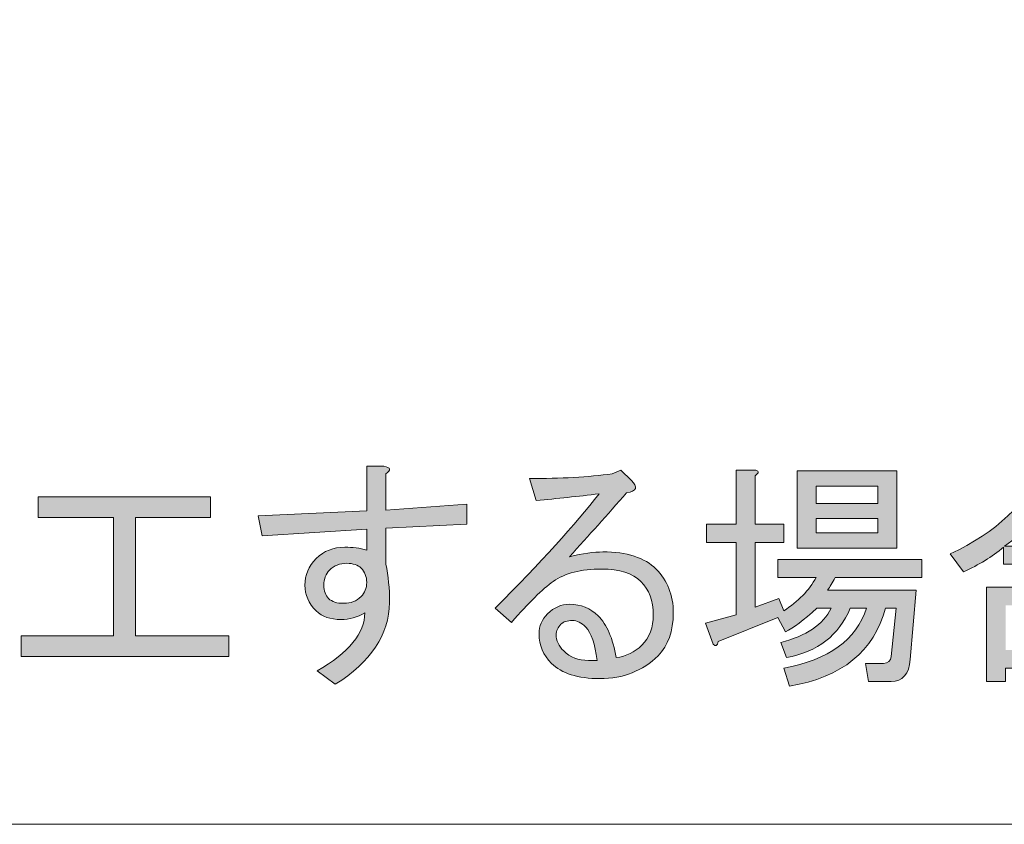
# Model space of a CAD drawing. Units: inches. Extents: x -3 to 300, y -213 to 3.
# Drawn here: x 54 to 80, y -187 to -166 of the extents above; entities that cross this region are included whole.
import ezdxf

# ---------------------------------------------------------------- set-up
doc = ezdxf.new("R2010")
doc.units = ezdxf.units.IN
doc.header["$MEASUREMENT"] = 0
doc.layers.add('レイヤー 1', color=7, linetype='Continuous')

# ---------------------------------------------------------------- blocks, each defined once
blk = doc.blocks.new('block 29')
at = {"layer": 'レイヤー 1'}
h = blk.add_hatch(color=7, dxfattribs=at)
h.dxf.hatch_style = 2
edge = h.paths.add_edge_path()
edge.add_spline(control_points=[(62.686, -181.789), (62.404, -181.789), (62.19, -181.714), (62.041, -181.565), (61.843, -181.367), (61.743, -181.144), (61.743, -180.896), (61.743, -180.632), (61.843, -180.4), (62.041, -180.201), (62.239, -180.003), (62.487, -179.904), (62.785, -179.904), (62.984, -179.904), (63.173, -179.928), (63.356, -179.978), (63.356, -179.978), (63.356, -179.432), (63.356, -179.432), (63.356, -179.432), (60.627, -179.606), (60.627, -179.606), (60.627, -179.606), (60.528, -179.085), (60.528, -179.085), (60.528, -179.085), (63.356, -178.961), (63.356, -178.961), (63.356, -178.961), (63.356, -177.795), (63.356, -177.795), (63.356, -177.795), (63.802, -177.795), (63.802, -177.795), (63.984, -177.829), (64.001, -177.894), (63.852, -177.994), (63.852, -177.994), (63.852, -178.936), (63.852, -178.936), (63.852, -178.936), (65.96, -178.787), (65.96, -178.787), (65.96, -178.787), (65.96, -179.308), (65.96, -179.308), (65.96, -179.308), (63.852, -179.407), (63.852, -179.407), (63.852, -179.407), (63.852, -180.35), (63.852, -180.35), (63.918, -180.648), (63.951, -180.979), (63.951, -181.342), (63.934, -182.186), (63.463, -182.897), (62.537, -183.475), (62.537, -183.475), (62.066, -183.128), (62.066, -183.128), (62.892, -182.649), (63.306, -182.145), (63.306, -181.615), (63.108, -181.731), (62.901, -181.789), (62.686, -181.789)], knot_values=[0, 0, 0, 0, 1, 1, 1, 2, 2, 2, 3, 3, 3, 4, 4, 4, 5, 5, 5, 6, 6, 6, 7, 7, 7, 8, 8, 8, 9, 9, 9, 10, 10, 10, 11, 11, 11, 12, 12, 12, 13, 13, 13, 14, 14, 14, 15, 15, 15, 16, 16, 16, 17, 17, 17, 18, 18, 18, 19, 19, 19, 20, 20, 20, 21, 21, 21, 22, 22, 22, 22], degree=3, periodic=1)
edge = h.paths.add_edge_path()
edge.add_spline(control_points=[(62.388, -180.499), (62.289, -180.598), (62.239, -180.731), (62.239, -180.896), (62.239, -181.045), (62.28, -181.16), (62.363, -181.243), (62.446, -181.326), (62.578, -181.367), (62.76, -181.367), (62.942, -181.367), (63.091, -181.309), (63.207, -181.193), (63.306, -181.094), (63.356, -180.97), (63.356, -180.821), (63.356, -180.673), (63.306, -180.548), (63.207, -180.449), (63.124, -180.367), (63, -180.325), (62.835, -180.325), (62.653, -180.325), (62.504, -180.383), (62.388, -180.499)], knot_values=[0, 0, 0, 0, 1, 1, 1, 2, 2, 2, 3, 3, 3, 4, 4, 4, 5, 5, 5, 6, 6, 6, 7, 7, 7, 8, 8, 8, 8], degree=3, periodic=1)
h = blk.add_hatch(color=7, dxfattribs=at)
h.dxf.hatch_style = 2
edge = h.paths.add_edge_path()
edge.add_spline(control_points=[(70.524, -182.458), (70.723, -182.26), (70.822, -181.996), (70.822, -181.665), (70.822, -181.301), (70.714, -181.012), (70.499, -180.797), (70.284, -180.582), (69.945, -180.474), (69.482, -180.474), (68.937, -180.474), (68.515, -180.582), (68.217, -180.797), (67.936, -180.995), (67.572, -181.351), (67.126, -181.863), (67.126, -181.863), (66.704, -181.491), (66.704, -181.491), (67.895, -180.3), (68.796, -179.308), (69.408, -178.515), (68.862, -178.581), (68.317, -178.639), (67.771, -178.688), (67.771, -178.688), (67.597, -178.118), (67.597, -178.118), (68.407, -178.118), (69.127, -178.077), (69.755, -177.994), (69.755, -177.994), (69.979, -177.894), (69.979, -177.894), (69.979, -177.894), (70.251, -178.167), (70.251, -178.167), (70.433, -178.333), (70.392, -178.44), (70.127, -178.49), (69.631, -179.052), (69.135, -179.606), (68.639, -180.152), (68.986, -180.069), (69.275, -180.028), (69.507, -180.028), (70.135, -180.028), (70.599, -180.176), (70.896, -180.474), (71.194, -180.772), (71.343, -181.152), (71.343, -181.615), (71.343, -182.095), (71.21, -182.467), (70.946, -182.731), (70.549, -183.128), (70.044, -183.327), (69.433, -183.327), (68.854, -183.327), (68.432, -183.194), (68.168, -182.93), (67.953, -182.715), (67.845, -182.458), (67.845, -182.161), (67.845, -181.962), (67.92, -181.789), (68.069, -181.64), (68.234, -181.475), (68.424, -181.392), (68.639, -181.392), (68.937, -181.392), (69.185, -181.491), (69.383, -181.69), (69.615, -181.921), (69.771, -182.285), (69.854, -182.781), (70.119, -182.748), (70.342, -182.641), (70.524, -182.458)], knot_values=[0, 0, 0, 0, 1, 1, 1, 2, 2, 2, 3, 3, 3, 4, 4, 4, 5, 5, 5, 6, 6, 6, 7, 7, 7, 8, 8, 8, 9, 9, 9, 10, 10, 10, 11, 11, 11, 12, 12, 12, 13, 13, 13, 14, 14, 14, 15, 15, 15, 16, 16, 16, 17, 17, 17, 18, 18, 18, 19, 19, 19, 20, 20, 20, 21, 21, 21, 22, 22, 22, 23, 23, 23, 24, 24, 24, 25, 25, 25, 26, 26, 26, 26], degree=3, periodic=1)
edge = h.paths.add_edge_path()
edge.add_spline(control_points=[(69.061, -181.987), (68.945, -181.872), (68.829, -181.814), (68.713, -181.814), (68.581, -181.814), (68.482, -181.847), (68.416, -181.913), (68.333, -181.996), (68.292, -182.086), (68.292, -182.186), (68.292, -182.334), (68.358, -182.475), (68.49, -182.607), (68.655, -182.773), (68.87, -182.855), (69.135, -182.855), (69.201, -182.855), (69.275, -182.855), (69.358, -182.855), (69.309, -182.425), (69.21, -182.136), (69.061, -181.987)], knot_values=[0, 0, 0, 0, 1, 1, 1, 2, 2, 2, 3, 3, 3, 4, 4, 4, 5, 5, 5, 6, 6, 6, 7, 7, 7, 7], degree=3, periodic=1)
h = blk.add_hatch(color=7, dxfattribs=at)
h.dxf.hatch_style = 2
edge = h.paths.add_edge_path()
edge.add_spline(control_points=[(73.476, -181.466), (73.476, -181.466), (74.096, -181.243), (74.096, -181.243), (74.096, -181.243), (74.22, -181.565), (74.22, -181.565), (74.6, -181.317), (74.881, -181.028), (75.063, -180.697), (75.063, -180.697), (74.071, -180.697), (74.071, -180.697), (74.071, -180.697), (74.071, -180.226), (74.071, -180.226), (74.071, -180.226), (77.817, -180.226), (77.817, -180.226), (77.817, -180.226), (77.817, -180.697), (77.817, -180.697), (77.817, -180.697), (75.56, -180.697), (75.56, -180.697), (75.493, -180.83), (75.427, -180.937), (75.361, -181.02), (75.361, -181.02), (77.668, -181.02), (77.668, -181.02), (77.668, -181.02), (77.519, -182.831), (77.519, -182.831), (77.486, -183.211), (77.321, -183.401), (77.023, -183.401), (77.023, -183.401), (76.428, -183.401), (76.428, -183.401), (76.428, -183.401), (76.353, -182.93), (76.353, -182.93), (76.353, -182.93), (76.825, -182.93), (76.825, -182.93), (76.94, -182.93), (77.006, -182.872), (77.023, -182.756), (77.023, -182.756), (77.147, -181.491), (77.147, -181.491), (77.147, -181.491), (76.874, -181.491), (76.874, -181.491), (76.577, -182.616), (75.741, -183.293), (74.369, -183.525), (74.369, -183.525), (74.22, -183.054), (74.22, -183.054), (75.394, -182.839), (76.113, -182.318), (76.378, -181.491), (76.378, -181.491), (75.956, -181.491), (75.956, -181.491), (75.659, -182.202), (75.104, -182.632), (74.295, -182.781), (74.295, -182.781), (74.146, -182.384), (74.146, -182.384), (74.807, -182.219), (75.245, -181.921), (75.46, -181.491), (75.46, -181.491), (75.088, -181.491), (75.088, -181.491), (74.741, -181.805), (74.468, -182.012), (74.27, -182.111), (74.27, -182.111), (74.071, -181.739), (74.071, -181.739), (74.071, -181.739), (72.509, -182.359), (72.509, -182.359), (72.492, -182.475), (72.45, -182.5), (72.385, -182.434), (72.385, -182.434), (72.186, -181.888), (72.186, -181.888), (72.186, -181.888), (72.98, -181.665), (72.98, -181.665), (72.98, -181.665), (72.98, -179.78), (72.98, -179.78), (72.98, -179.78), (72.211, -179.78), (72.211, -179.78), (72.211, -179.78), (72.211, -179.308), (72.211, -179.308), (72.211, -179.308), (72.98, -179.308), (72.98, -179.308), (72.98, -179.308), (72.98, -177.894), (72.98, -177.894), (72.98, -177.894), (73.451, -177.894), (73.451, -177.894), (73.583, -177.911), (73.591, -177.961), (73.476, -178.043), (73.476, -178.043), (73.476, -179.308), (73.476, -179.308), (73.476, -179.308), (74.22, -179.308), (74.22, -179.308), (74.22, -179.308), (74.22, -179.78), (74.22, -179.78), (74.22, -179.78), (73.476, -179.78), (73.476, -179.78), (73.476, -179.78), (73.476, -181.466), (73.476, -181.466)], knot_values=[0, 0, 0, 0, 1, 1, 1, 2, 2, 2, 3, 3, 3, 4, 4, 4, 5, 5, 5, 6, 6, 6, 7, 7, 7, 8, 8, 8, 9, 9, 9, 10, 10, 10, 11, 11, 11, 12, 12, 12, 13, 13, 13, 14, 14, 14, 15, 15, 15, 16, 16, 16, 17, 17, 17, 18, 18, 18, 19, 19, 19, 20, 20, 20, 21, 21, 21, 22, 22, 22, 23, 23, 23, 24, 24, 24, 25, 25, 25, 26, 26, 26, 27, 27, 27, 28, 28, 28, 29, 29, 29, 30, 30, 30, 31, 31, 31, 32, 32, 32, 33, 33, 33, 34, 34, 34, 35, 35, 35, 36, 36, 36, 37, 37, 37, 38, 38, 38, 39, 39, 39, 40, 40, 40, 41, 41, 41, 42, 42, 42, 43, 43, 43, 44, 44, 44, 44], degree=3, periodic=1)
h.paths.add_polyline_path([(74.567, -179.928), (74.567, -177.919), (77.172, -177.919), (77.172, -179.928)])
h.paths.add_polyline_path([(75.063, -178.763), (76.676, -178.763), (76.676, -178.316), (75.063, -178.316)])
h.paths.add_polyline_path([(75.063, -179.532), (76.676, -179.532), (76.676, -179.159), (75.063, -179.159)])
h = blk.add_hatch(color=7, dxfattribs=at)
h.dxf.hatch_style = 2
edge = h.paths.add_edge_path()
edge.add_spline(control_points=[(84.117, -179.804), (84.117, -179.804), (83.869, -180.375), (83.869, -180.375), (82.744, -179.962), (81.86, -179.308), (81.215, -178.415), (80.917, -179.027), (80.504, -179.515), (79.975, -179.879), (79.975, -179.879), (82.728, -179.879), (82.728, -179.879), (82.728, -179.879), (82.728, -180.35), (82.728, -180.35), (82.728, -180.35), (79.95, -180.35), (79.95, -180.35), (79.95, -180.35), (79.95, -179.904), (79.95, -179.904), (79.652, -180.152), (79.305, -180.367), (78.908, -180.548), (78.908, -180.548), (78.561, -180.077), (78.561, -180.077), (79.768, -179.515), (80.561, -178.763), (80.942, -177.82), (80.942, -177.82), (81.587, -177.944), (81.587, -177.944), (81.703, -177.961), (81.694, -178.01), (81.562, -178.093), (82.207, -178.903), (83.059, -179.474), (84.117, -179.804)], knot_values=[0, 0, 0, 0, 1, 1, 1, 2, 2, 2, 3, 3, 3, 4, 4, 4, 5, 5, 5, 6, 6, 6, 7, 7, 7, 8, 8, 8, 9, 9, 9, 10, 10, 10, 11, 11, 11, 12, 12, 12, 13, 13, 13, 13], degree=3, periodic=1)
h.paths.add_polyline_path([(80, -183.401), (79.504, -183.401), (79.504, -180.945), (83.199, -180.945), (83.199, -183.327), (82.703, -183.327), (82.703, -183.054), (80, -183.054)])
h.paths.add_polyline_path([(80, -182.582), (82.703, -182.582), (82.703, -181.417), (80, -181.417)])
h = blk.add_hatch(color=7, dxfattribs=at)
h.dxf.hatch_style = 2
h.paths.add_polyline_path([(56.758, -182.21), (56.758, -179.135), (54.798, -179.135), (54.798, -178.589), (59.288, -178.589), (59.288, -179.135), (57.328, -179.135), (57.328, -182.21), (59.759, -182.21), (59.759, -182.756), (54.352, -182.756), (54.352, -182.21)])
at = {"layer": 'レイヤー 1', "lineweight": 0}
for points in [[(74.567, -179.928), (74.567, -177.919), (77.172, -177.919), (77.172, -179.928), (74.567, -179.928)], [(75.063, -178.763), (76.676, -178.763), (76.676, -178.316), (75.063, -178.316), (75.063, -178.763)], [(56.758, -182.21), (56.758, -179.135), (54.798, -179.135), (54.798, -178.589), (59.288, -178.589), (59.288, -179.135), (57.328, -179.135), (57.328, -182.21), (59.759, -182.21), (59.759, -182.756), (54.352, -182.756), (54.352, -182.21), (56.758, -182.21)], [(75.063, -179.532), (76.676, -179.532), (76.676, -179.159), (75.063, -179.159), (75.063, -179.532)], [(80, -183.401), (79.504, -183.401), (79.504, -180.945), (83.199, -180.945), (83.199, -183.327), (82.703, -183.327), (82.703, -183.054), (80, -183.054), (80, -183.401)]]:
    blk.add_lwpolyline(points, dxfattribs=at)
for points, knots in [([(62.686, -181.789), (62.404, -181.789), (62.19, -181.714), (62.041, -181.565), (61.843, -181.367), (61.743, -181.144), (61.743, -180.896), (61.743, -180.632), (61.843, -180.4), (62.041, -180.201), (62.239, -180.003), (62.487, -179.904), (62.785, -179.904), (62.984, -179.904), (63.173, -179.928), (63.356, -179.978), (63.356, -179.978), (63.356, -179.432), (63.356, -179.432), (63.356, -179.432), (60.627, -179.606), (60.627, -179.606), (60.627, -179.606), (60.528, -179.085), (60.528, -179.085), (60.528, -179.085), (63.356, -178.961), (63.356, -178.961), (63.356, -178.961), (63.356, -177.795), (63.356, -177.795), (63.356, -177.795), (63.802, -177.795), (63.802, -177.795), (63.984, -177.829), (64.001, -177.894), (63.852, -177.994), (63.852, -177.994), (63.852, -178.936), (63.852, -178.936), (63.852, -178.936), (65.96, -178.787), (65.96, -178.787), (65.96, -178.787), (65.96, -179.308), (65.96, -179.308), (65.96, -179.308), (63.852, -179.407), (63.852, -179.407), (63.852, -179.407), (63.852, -180.35), (63.852, -180.35), (63.918, -180.648), (63.951, -180.979), (63.951, -181.342), (63.934, -182.186), (63.463, -182.897), (62.537, -183.475), (62.537, -183.475), (62.066, -183.128), (62.066, -183.128), (62.892, -182.649), (63.306, -182.145), (63.306, -181.615), (63.108, -181.731), (62.901, -181.789), (62.686, -181.789)], [0, 0, 0, 0, 1, 1, 1, 2, 2, 2, 3, 3, 3, 4, 4, 4, 5, 5, 5, 6, 6, 6, 7, 7, 7, 8, 8, 8, 9, 9, 9, 10, 10, 10, 11, 11, 11, 12, 12, 12, 13, 13, 13, 14, 14, 14, 15, 15, 15, 16, 16, 16, 17, 17, 17, 18, 18, 18, 19, 19, 19, 20, 20, 20, 21, 21, 21, 22, 22, 22, 22]), ([(70.524, -182.458), (70.723, -182.26), (70.822, -181.996), (70.822, -181.665), (70.822, -181.301), (70.714, -181.012), (70.499, -180.797), (70.284, -180.582), (69.945, -180.474), (69.482, -180.474), (68.937, -180.474), (68.515, -180.582), (68.217, -180.797), (67.936, -180.995), (67.572, -181.351), (67.126, -181.863), (67.126, -181.863), (66.704, -181.491), (66.704, -181.491), (67.895, -180.3), (68.796, -179.308), (69.408, -178.515), (68.862, -178.581), (68.317, -178.639), (67.771, -178.688), (67.771, -178.688), (67.597, -178.118), (67.597, -178.118), (68.407, -178.118), (69.127, -178.077), (69.755, -177.994), (69.755, -177.994), (69.979, -177.894), (69.979, -177.894), (69.979, -177.894), (70.251, -178.167), (70.251, -178.167), (70.433, -178.333), (70.392, -178.44), (70.127, -178.49), (69.631, -179.052), (69.135, -179.606), (68.639, -180.152), (68.986, -180.069), (69.275, -180.028), (69.507, -180.028), (70.135, -180.028), (70.599, -180.176), (70.896, -180.474), (71.194, -180.772), (71.343, -181.152), (71.343, -181.615), (71.343, -182.095), (71.21, -182.467), (70.946, -182.731), (70.549, -183.128), (70.044, -183.327), (69.433, -183.327), (68.854, -183.327), (68.432, -183.194), (68.168, -182.93), (67.953, -182.715), (67.845, -182.458), (67.845, -182.161), (67.845, -181.962), (67.92, -181.789), (68.069, -181.64), (68.234, -181.475), (68.424, -181.392), (68.639, -181.392), (68.937, -181.392), (69.185, -181.491), (69.383, -181.69), (69.615, -181.921), (69.771, -182.285), (69.854, -182.781), (70.119, -182.748), (70.342, -182.641), (70.524, -182.458)], [0, 0, 0, 0, 1, 1, 1, 2, 2, 2, 3, 3, 3, 4, 4, 4, 5, 5, 5, 6, 6, 6, 7, 7, 7, 8, 8, 8, 9, 9, 9, 10, 10, 10, 11, 11, 11, 12, 12, 12, 13, 13, 13, 14, 14, 14, 15, 15, 15, 16, 16, 16, 17, 17, 17, 18, 18, 18, 19, 19, 19, 20, 20, 20, 21, 21, 21, 22, 22, 22, 23, 23, 23, 24, 24, 24, 25, 25, 25, 26, 26, 26, 26]), ([(73.476, -181.466), (73.476, -181.466), (74.096, -181.243), (74.096, -181.243), (74.096, -181.243), (74.22, -181.565), (74.22, -181.565), (74.6, -181.317), (74.881, -181.028), (75.063, -180.697), (75.063, -180.697), (74.071, -180.697), (74.071, -180.697), (74.071, -180.697), (74.071, -180.226), (74.071, -180.226), (74.071, -180.226), (77.817, -180.226), (77.817, -180.226), (77.817, -180.226), (77.817, -180.697), (77.817, -180.697), (77.817, -180.697), (75.56, -180.697), (75.56, -180.697), (75.493, -180.83), (75.427, -180.937), (75.361, -181.02), (75.361, -181.02), (77.668, -181.02), (77.668, -181.02), (77.668, -181.02), (77.519, -182.831), (77.519, -182.831), (77.486, -183.211), (77.321, -183.401), (77.023, -183.401), (77.023, -183.401), (76.428, -183.401), (76.428, -183.401), (76.428, -183.401), (76.353, -182.93), (76.353, -182.93), (76.353, -182.93), (76.825, -182.93), (76.825, -182.93), (76.94, -182.93), (77.006, -182.872), (77.023, -182.756), (77.023, -182.756), (77.147, -181.491), (77.147, -181.491), (77.147, -181.491), (76.874, -181.491), (76.874, -181.491), (76.577, -182.616), (75.741, -183.293), (74.369, -183.525), (74.369, -183.525), (74.22, -183.054), (74.22, -183.054), (75.394, -182.839), (76.113, -182.318), (76.378, -181.491), (76.378, -181.491), (75.956, -181.491), (75.956, -181.491), (75.659, -182.202), (75.104, -182.632), (74.295, -182.781), (74.295, -182.781), (74.146, -182.384), (74.146, -182.384), (74.807, -182.219), (75.245, -181.921), (75.46, -181.491), (75.46, -181.491), (75.088, -181.491), (75.088, -181.491), (74.741, -181.805), (74.468, -182.012), (74.27, -182.111), (74.27, -182.111), (74.071, -181.739), (74.071, -181.739), (74.071, -181.739), (72.509, -182.359), (72.509, -182.359), (72.492, -182.475), (72.45, -182.5), (72.385, -182.434), (72.385, -182.434), (72.186, -181.888), (72.186, -181.888), (72.186, -181.888), (72.98, -181.665), (72.98, -181.665), (72.98, -181.665), (72.98, -179.78), (72.98, -179.78), (72.98, -179.78), (72.211, -179.78), (72.211, -179.78), (72.211, -179.78), (72.211, -179.308), (72.211, -179.308), (72.211, -179.308), (72.98, -179.308), (72.98, -179.308), (72.98, -179.308), (72.98, -177.894), (72.98, -177.894), (72.98, -177.894), (73.451, -177.894), (73.451, -177.894), (73.583, -177.911), (73.591, -177.961), (73.476, -178.043), (73.476, -178.043), (73.476, -179.308), (73.476, -179.308), (73.476, -179.308), (74.22, -179.308), (74.22, -179.308), (74.22, -179.308), (74.22, -179.78), (74.22, -179.78), (74.22, -179.78), (73.476, -179.78), (73.476, -179.78), (73.476, -179.78), (73.476, -181.466), (73.476, -181.466)], [0, 0, 0, 0, 1, 1, 1, 2, 2, 2, 3, 3, 3, 4, 4, 4, 5, 5, 5, 6, 6, 6, 7, 7, 7, 8, 8, 8, 9, 9, 9, 10, 10, 10, 11, 11, 11, 12, 12, 12, 13, 13, 13, 14, 14, 14, 15, 15, 15, 16, 16, 16, 17, 17, 17, 18, 18, 18, 19, 19, 19, 20, 20, 20, 21, 21, 21, 22, 22, 22, 23, 23, 23, 24, 24, 24, 25, 25, 25, 26, 26, 26, 27, 27, 27, 28, 28, 28, 29, 29, 29, 30, 30, 30, 31, 31, 31, 32, 32, 32, 33, 33, 33, 34, 34, 34, 35, 35, 35, 36, 36, 36, 37, 37, 37, 38, 38, 38, 39, 39, 39, 40, 40, 40, 41, 41, 41, 42, 42, 42, 43, 43, 43, 44, 44, 44, 44]), ([(84.117, -179.804), (84.117, -179.804), (83.869, -180.375), (83.869, -180.375), (82.744, -179.962), (81.86, -179.308), (81.215, -178.415), (80.917, -179.027), (80.504, -179.515), (79.975, -179.879), (79.975, -179.879), (82.728, -179.879), (82.728, -179.879), (82.728, -179.879), (82.728, -180.35), (82.728, -180.35), (82.728, -180.35), (79.95, -180.35), (79.95, -180.35), (79.95, -180.35), (79.95, -179.904), (79.95, -179.904), (79.652, -180.152), (79.305, -180.367), (78.908, -180.548), (78.908, -180.548), (78.561, -180.077), (78.561, -180.077), (79.768, -179.515), (80.561, -178.763), (80.942, -177.82), (80.942, -177.82), (81.587, -177.944), (81.587, -177.944), (81.703, -177.961), (81.694, -178.01), (81.562, -178.093), (82.207, -178.903), (83.059, -179.474), (84.117, -179.804)], [0, 0, 0, 0, 1, 1, 1, 2, 2, 2, 3, 3, 3, 4, 4, 4, 5, 5, 5, 6, 6, 6, 7, 7, 7, 8, 8, 8, 9, 9, 9, 10, 10, 10, 11, 11, 11, 12, 12, 12, 13, 13, 13, 13]), ([(62.388, -180.499), (62.289, -180.598), (62.239, -180.731), (62.239, -180.896), (62.239, -181.045), (62.28, -181.16), (62.363, -181.243), (62.446, -181.326), (62.578, -181.367), (62.76, -181.367), (62.942, -181.367), (63.091, -181.309), (63.207, -181.193), (63.306, -181.094), (63.356, -180.97), (63.356, -180.821), (63.356, -180.673), (63.306, -180.548), (63.207, -180.449), (63.124, -180.367), (63, -180.325), (62.835, -180.325), (62.653, -180.325), (62.504, -180.383), (62.388, -180.499)], [0, 0, 0, 0, 1, 1, 1, 2, 2, 2, 3, 3, 3, 4, 4, 4, 5, 5, 5, 6, 6, 6, 7, 7, 7, 8, 8, 8, 8]), ([(69.061, -181.987), (68.945, -181.872), (68.829, -181.814), (68.713, -181.814), (68.581, -181.814), (68.482, -181.847), (68.416, -181.913), (68.333, -181.996), (68.292, -182.086), (68.292, -182.186), (68.292, -182.334), (68.358, -182.475), (68.49, -182.607), (68.655, -182.773), (68.87, -182.855), (69.135, -182.855), (69.201, -182.855), (69.275, -182.855), (69.358, -182.855), (69.309, -182.425), (69.21, -182.136), (69.061, -181.987)], [0, 0, 0, 0, 1, 1, 1, 2, 2, 2, 3, 3, 3, 4, 4, 4, 5, 5, 5, 6, 6, 6, 7, 7, 7, 7])]:
    blk.add_open_spline(points, degree=3, knots=knots, dxfattribs=at)

msp = doc.modelspace()

# ---------------------------------------------------------------- linework, layer by layer
at = {"layer": 'レイヤー 1', "color": 7, "lineweight": 18}
msp.add_lwpolyline([(290.343, -7.228), (6.477, -7.228), (6.477, -187.123), (290.343, -187.123), (290.343, -7.228)], dxfattribs=at)

# ---------------------------------------------------------------- block references
at = {"layer": 'レイヤー 1'}
msp.add_blockref('block 29', (0, 0), dxfattribs=at)

doc.saveas('drawing.dxf')
